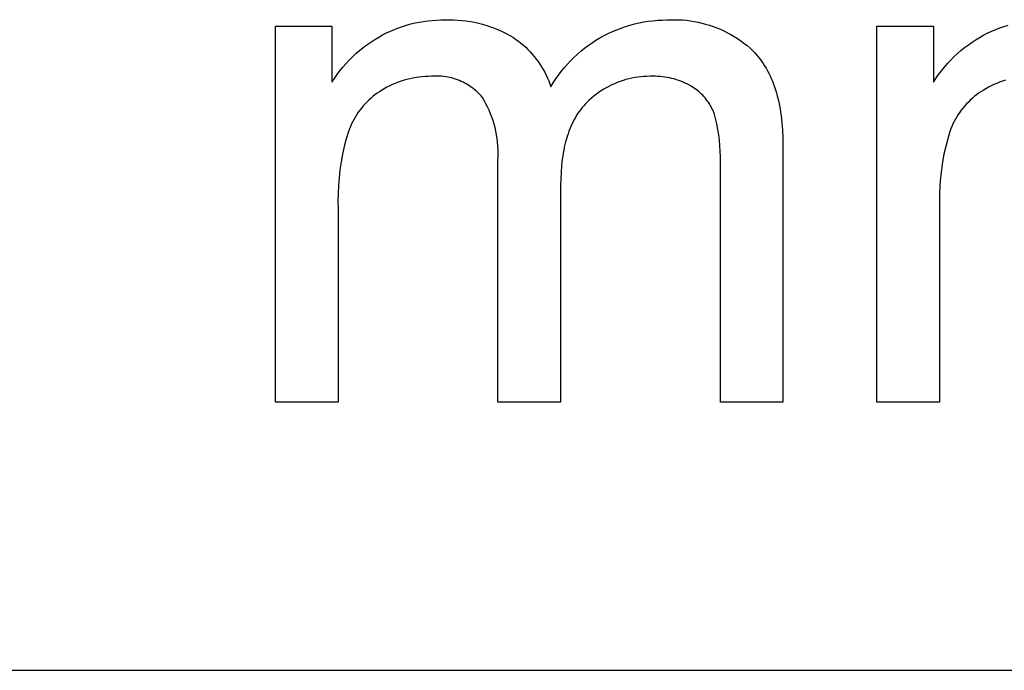
# Model space of a CAD drawing. Units: millimetres. Extents: x 100 to 2540, y 115 to 1381.
# Drawn here: x 436 to 493, y 1335 to 1372 of the extents above; entities that cross this region are included whole.
import ezdxf

# ---------------------------------------------------------------- set-up
doc = ezdxf.new("R2010")
doc.units = ezdxf.units.MM
doc.header["$MEASUREMENT"] = 0
doc.layers.add('Plate Frame', color=18, linetype='Continuous', true_color=0x000000)

msp = doc.modelspace()

# ---------------------------------------------------------------- linework, layer by layer
at = {"layer": 'Plate Frame'}
for p, q in [((450.866, 1350.188), (450.866, 1371.875)), ((450.866, 1371.875), (454.119, 1371.875)), ((454.119, 1371.875), (454.119, 1368.638)), ((457.955, 1371.778), (458.191, 1371.861)), ((458.191, 1371.861), (458.431, 1371.935)), ((458.431, 1371.935), (458.672, 1372.002)), ((458.672, 1372.002), (458.916, 1372.06)), ((458.916, 1372.06), (459.162, 1372.111)), ((459.162, 1372.111), (459.409, 1372.153)), ((459.409, 1372.153), (459.658, 1372.186)), ((459.658, 1372.186), (459.907, 1372.211)), ((459.907, 1372.211), (460.157, 1372.228)), ((460.157, 1372.228), (460.408, 1372.236)), ((460.408, 1372.236), (460.659, 1372.236)), ((460.659, 1372.236), (460.901, 1372.242)), ((460.901, 1372.242), (461.143, 1372.239)), ((461.143, 1372.239), (461.385, 1372.229)), ((461.385, 1372.229), (461.626, 1372.209)), ((461.626, 1372.209), (461.867, 1372.182)), ((461.867, 1372.182), (462.106, 1372.146)), ((462.106, 1372.146), (462.345, 1372.101)), ((462.345, 1372.101), (462.581, 1372.049)), ((462.581, 1372.049), (462.815, 1371.988)), ((462.815, 1371.988), (463.048, 1371.919)), ((463.048, 1371.919), (463.277, 1371.843)), ((471.06, 1371.856), (471.318, 1371.935)), ((471.318, 1371.935), (471.578, 1372.005)), ((471.578, 1372.005), (471.841, 1372.066)), ((471.841, 1372.066), (472.106, 1372.117)), ((472.106, 1372.117), (472.372, 1372.16)), ((472.372, 1372.16), (472.64, 1372.193)), ((472.64, 1372.193), (472.909, 1372.216)), ((472.909, 1372.216), (473.178, 1372.231)), ((473.178, 1372.231), (473.448, 1372.236)), ((473.448, 1372.236), (473.673, 1372.247)), ((473.673, 1372.247), (473.899, 1372.25)), ((473.899, 1372.25), (474.125, 1372.246)), ((474.125, 1372.246), (474.35, 1372.233)), ((474.35, 1372.233), (474.575, 1372.214)), ((474.575, 1372.214), (474.799, 1372.186)), ((474.799, 1372.186), (475.022, 1372.151)), ((475.022, 1372.151), (475.244, 1372.108)), ((475.244, 1372.108), (475.464, 1372.058)), ((475.464, 1372.058), (475.682, 1372)), ((475.682, 1372), (475.898, 1371.935)), ((475.898, 1371.935), (476.112, 1371.863)), ((476.112, 1371.863), (476.323, 1371.783)), ((485.565, 1350.188), (485.565, 1371.875)), ((485.565, 1371.875), (488.818, 1371.875)), ((488.818, 1371.875), (488.818, 1368.638)), ((492.653, 1371.778), (492.89, 1371.861)), ((492.89, 1371.861), (493.129, 1371.935)), ((456.82, 1371.248), (457.039, 1371.369)), ((457.039, 1371.369), (457.263, 1371.483)), ((457.263, 1371.483), (457.49, 1371.589)), ((457.49, 1371.589), (457.721, 1371.687)), ((457.721, 1371.687), (457.955, 1371.778)), ((463.277, 1371.843), (463.504, 1371.758)), ((463.504, 1371.758), (463.728, 1371.665)), ((463.728, 1371.665), (463.948, 1371.565)), ((463.948, 1371.565), (464.165, 1371.457)), ((464.165, 1371.457), (464.378, 1371.342)), ((464.378, 1371.342), (464.587, 1371.219)), ((469.584, 1371.199), (469.82, 1371.33)), ((469.82, 1371.33), (470.06, 1371.452)), ((470.06, 1371.452), (470.305, 1371.566)), ((470.305, 1371.566), (470.553, 1371.672)), ((470.553, 1371.672), (470.805, 1371.768)), ((470.805, 1371.768), (471.06, 1371.856)), ((476.323, 1371.783), (476.532, 1371.696)), ((476.532, 1371.696), (476.737, 1371.602)), ((476.737, 1371.602), (476.939, 1371.501)), ((476.939, 1371.501), (477.137, 1371.393)), ((477.137, 1371.393), (477.332, 1371.279)), ((491.519, 1371.248), (491.738, 1371.369)), ((491.738, 1371.369), (491.962, 1371.483)), ((491.962, 1371.483), (492.189, 1371.589)), ((492.189, 1371.589), (492.42, 1371.687)), ((492.42, 1371.687), (492.653, 1371.778)), ((455.923, 1370.641), (456.139, 1370.805)), ((456.139, 1370.805), (456.361, 1370.96)), ((456.361, 1370.96), (456.588, 1371.108)), ((456.588, 1371.108), (456.82, 1371.248)), ((464.587, 1371.219), (464.737, 1371.116)), ((464.737, 1371.116), (464.883, 1371.008)), ((464.883, 1371.008), (465.026, 1370.895)), ((465.026, 1370.895), (465.165, 1370.778)), ((465.165, 1370.778), (465.3, 1370.656)), ((468.689, 1370.598), (468.905, 1370.76)), ((468.905, 1370.76), (469.126, 1370.914)), ((469.126, 1370.914), (469.353, 1371.061)), ((469.353, 1371.061), (469.584, 1371.199)), ((477.332, 1371.279), (477.523, 1371.158)), ((477.523, 1371.158), (477.709, 1371.031)), ((477.709, 1371.031), (477.891, 1370.897)), ((477.891, 1370.897), (478.068, 1370.757)), ((478.068, 1370.757), (478.241, 1370.611)), ((490.622, 1370.641), (490.838, 1370.805)), ((490.838, 1370.805), (491.06, 1370.96)), ((491.06, 1370.96), (491.287, 1371.108)), ((491.287, 1371.108), (491.519, 1371.248)), ((455.31, 1370.108), (455.508, 1370.293)), ((455.508, 1370.293), (455.712, 1370.471)), ((455.712, 1370.471), (455.923, 1370.641)), ((465.3, 1370.656), (465.431, 1370.529)), ((465.431, 1370.529), (465.557, 1370.398)), ((465.557, 1370.398), (465.679, 1370.263)), ((465.679, 1370.263), (465.796, 1370.124)), ((468.078, 1370.068), (468.276, 1370.251)), ((468.276, 1370.251), (468.48, 1370.428)), ((468.48, 1370.428), (468.689, 1370.598)), ((478.241, 1370.611), (478.408, 1370.46)), ((478.408, 1370.46), (478.515, 1370.347)), ((478.515, 1370.347), (478.618, 1370.23)), ((478.618, 1370.23), (478.718, 1370.11)), ((490.009, 1370.108), (490.207, 1370.293)), ((490.207, 1370.293), (490.411, 1370.471)), ((490.411, 1370.471), (490.622, 1370.641)), ((454.756, 1369.514), (454.934, 1369.719)), ((454.934, 1369.719), (455.118, 1369.917)), ((455.118, 1369.917), (455.31, 1370.108)), ((465.796, 1370.124), (465.909, 1369.981)), ((465.909, 1369.981), (466.017, 1369.834)), ((466.017, 1369.834), (466.12, 1369.684)), ((466.12, 1369.684), (466.217, 1369.53)), ((467.525, 1369.477), (467.703, 1369.681)), ((467.703, 1369.681), (467.887, 1369.877)), ((467.887, 1369.877), (468.078, 1370.068)), ((478.718, 1370.11), (478.815, 1369.986)), ((478.815, 1369.986), (478.908, 1369.858)), ((478.908, 1369.858), (478.998, 1369.726)), ((478.998, 1369.726), (479.084, 1369.591)), ((479.084, 1369.591), (479.167, 1369.452)), ((489.455, 1369.514), (489.632, 1369.719)), ((489.632, 1369.719), (489.817, 1369.917)), ((489.817, 1369.917), (490.009, 1370.108)), ((454.267, 1368.866), (454.422, 1369.087)), ((454.422, 1369.087), (454.585, 1369.304)), ((454.585, 1369.304), (454.756, 1369.514)), ((466.217, 1369.53), (466.31, 1369.373)), ((466.31, 1369.373), (466.397, 1369.214)), ((466.397, 1369.214), (466.479, 1369.051)), ((466.479, 1369.051), (466.555, 1368.886)), ((467.037, 1368.832), (467.192, 1369.053)), ((467.192, 1369.053), (467.355, 1369.268)), ((467.355, 1369.268), (467.525, 1369.477)), ((479.167, 1369.452), (479.247, 1369.309)), ((479.247, 1369.309), (479.323, 1369.162)), ((479.323, 1369.162), (479.396, 1369.012)), ((488.965, 1368.866), (489.121, 1369.087)), ((489.121, 1369.087), (489.284, 1369.304)), ((489.284, 1369.304), (489.455, 1369.514)), ((454.119, 1368.638), (454.267, 1368.866)), ((457.613, 1368.508), (457.452, 1368.432)), ((457.776, 1368.578), (457.613, 1368.508)), ((457.941, 1368.643), (457.776, 1368.578)), ((458.109, 1368.702), (457.941, 1368.643)), ((458.279, 1368.756), (458.109, 1368.702)), ((458.45, 1368.805), (458.279, 1368.756)), ((458.622, 1368.847), (458.45, 1368.805)), ((458.796, 1368.884), (458.622, 1368.847)), ((458.971, 1368.915), (458.796, 1368.884)), ((459.147, 1368.94), (458.971, 1368.915)), ((459.324, 1368.96), (459.147, 1368.94)), ((459.501, 1368.973), (459.324, 1368.96)), ((459.679, 1368.981), (459.501, 1368.973)), ((459.857, 1368.983), (459.679, 1368.981)), ((459.975, 1368.992), (459.857, 1368.983)), ((460.093, 1368.997), (459.975, 1368.992)), ((460.211, 1368.997), (460.093, 1368.997)), ((460.329, 1368.994), (460.211, 1368.997)), ((460.447, 1368.987), (460.329, 1368.994)), ((460.565, 1368.975), (460.447, 1368.987)), ((460.682, 1368.96), (460.565, 1368.975)), ((460.798, 1368.94), (460.682, 1368.96)), ((460.914, 1368.916), (460.798, 1368.94)), ((461.029, 1368.889), (460.914, 1368.916)), ((461.143, 1368.857), (461.029, 1368.889)), ((461.256, 1368.822), (461.143, 1368.857)), ((461.367, 1368.782), (461.256, 1368.822)), ((461.477, 1368.739), (461.367, 1368.782)), ((461.585, 1368.692), (461.477, 1368.739)), ((461.692, 1368.642), (461.585, 1368.692)), ((461.797, 1368.587), (461.692, 1368.642)), ((461.9, 1368.53), (461.797, 1368.587)), ((462.001, 1368.468), (461.9, 1368.53)), ((462.1, 1368.403), (462.001, 1368.468)), ((466.555, 1368.886), (466.626, 1368.718)), ((466.626, 1368.718), (466.691, 1368.548)), ((466.691, 1368.548), (466.75, 1368.376)), ((466.75, 1368.376), (466.889, 1368.607)), ((466.889, 1368.607), (467.037, 1368.832)), ((470.263, 1368.483), (470.105, 1368.405)), ((470.423, 1368.555), (470.263, 1368.483)), ((470.585, 1368.623), (470.423, 1368.555)), ((470.75, 1368.684), (470.585, 1368.623)), ((470.916, 1368.74), (470.75, 1368.684)), ((471.085, 1368.791), (470.916, 1368.74)), ((471.255, 1368.836), (471.085, 1368.791)), ((471.426, 1368.875), (471.255, 1368.836)), ((471.599, 1368.908), (471.426, 1368.875)), ((471.772, 1368.935), (471.599, 1368.908)), ((471.947, 1368.956), (471.772, 1368.935)), ((472.122, 1368.972), (471.947, 1368.956)), ((472.297, 1368.982), (472.122, 1368.972)), ((472.473, 1368.985), (472.297, 1368.982)), ((472.649, 1368.983), (472.473, 1368.985)), ((472.785, 1368.984), (472.649, 1368.983)), ((472.922, 1368.98), (472.785, 1368.984)), ((473.059, 1368.972), (472.922, 1368.98)), ((473.195, 1368.96), (473.059, 1368.972)), ((473.331, 1368.943), (473.195, 1368.96)), ((473.466, 1368.921), (473.331, 1368.943)), ((473.6, 1368.895), (473.466, 1368.921)), ((473.733, 1368.864), (473.6, 1368.895)), ((473.865, 1368.829), (473.733, 1368.864)), ((473.996, 1368.79), (473.865, 1368.829)), ((474.126, 1368.746), (473.996, 1368.79)), ((474.254, 1368.699), (474.126, 1368.746)), ((474.38, 1368.646), (474.254, 1368.699)), ((474.505, 1368.59), (474.38, 1368.646)), ((474.628, 1368.53), (474.505, 1368.59)), ((474.748, 1368.465), (474.628, 1368.53)), ((474.867, 1368.397), (474.748, 1368.465)), ((479.396, 1369.012), (479.465, 1368.858)), ((479.465, 1368.858), (479.531, 1368.7)), ((479.531, 1368.7), (479.594, 1368.538)), ((479.594, 1368.538), (479.653, 1368.373)), ((488.818, 1368.638), (488.965, 1368.866)), ((492.311, 1368.508), (492.15, 1368.432)), ((492.475, 1368.578), (492.311, 1368.508)), ((492.64, 1368.643), (492.475, 1368.578)), ((492.808, 1368.702), (492.64, 1368.643)), ((492.977, 1368.756), (492.808, 1368.702)), ((456.603, 1367.91), (456.482, 1367.813)), ((456.727, 1368.002), (456.603, 1367.91)), ((456.855, 1368.09), (456.727, 1368.002)), ((456.985, 1368.174), (456.855, 1368.09)), ((457.138, 1368.265), (456.985, 1368.174)), ((457.293, 1368.351), (457.138, 1368.265)), ((457.452, 1368.432), (457.293, 1368.351)), ((462.196, 1368.335), (462.1, 1368.403)), ((462.29, 1368.263), (462.196, 1368.335)), ((462.382, 1368.189), (462.29, 1368.263)), ((462.471, 1368.111), (462.382, 1368.189)), ((462.557, 1368.03), (462.471, 1368.111)), ((462.64, 1367.946), (462.557, 1368.03)), ((462.721, 1367.859), (462.64, 1367.946)), ((469.362, 1367.938), (469.224, 1367.829)), ((469.504, 1368.041), (469.362, 1367.938)), ((469.65, 1368.139), (469.504, 1368.041)), ((469.799, 1368.233), (469.65, 1368.139)), ((469.951, 1368.322), (469.799, 1368.233)), ((470.105, 1368.405), (469.951, 1368.322)), ((474.955, 1368.343), (474.867, 1368.397)), ((475.041, 1368.286), (474.955, 1368.343)), ((475.125, 1368.227), (475.041, 1368.286)), ((475.207, 1368.164), (475.125, 1368.227)), ((475.287, 1368.099), (475.207, 1368.164)), ((475.364, 1368.031), (475.287, 1368.099)), ((475.439, 1367.961), (475.364, 1368.031)), ((475.512, 1367.888), (475.439, 1367.961)), ((475.582, 1367.813), (475.512, 1367.888)), ((479.653, 1368.373), (479.709, 1368.204)), ((479.709, 1368.204), (479.762, 1368.031)), ((479.762, 1368.031), (479.811, 1367.854)), ((491.302, 1367.91), (491.18, 1367.813)), ((491.426, 1368.002), (491.302, 1367.91)), ((491.554, 1368.09), (491.426, 1368.002)), ((491.684, 1368.174), (491.554, 1368.09)), ((491.837, 1368.265), (491.684, 1368.174)), ((491.992, 1368.351), (491.837, 1368.265)), ((492.15, 1368.432), (491.992, 1368.351)), ((456.031, 1367.388), (455.928, 1367.273)), ((456.138, 1367.5), (456.031, 1367.388)), ((456.249, 1367.608), (456.138, 1367.5)), ((456.364, 1367.713), (456.249, 1367.608)), ((456.482, 1367.813), (456.364, 1367.713)), ((462.798, 1367.77), (462.721, 1367.859)), ((462.906, 1367.588), (462.798, 1367.77)), ((463.008, 1367.403), (462.906, 1367.588)), ((463.104, 1367.214), (463.008, 1367.403)), ((468.738, 1367.382), (468.647, 1367.283)), ((468.831, 1367.478), (468.738, 1367.382)), ((468.958, 1367.599), (468.831, 1367.478)), ((469.089, 1367.717), (468.958, 1367.599)), ((469.224, 1367.829), (469.089, 1367.717)), ((475.65, 1367.735), (475.582, 1367.813)), ((475.715, 1367.655), (475.65, 1367.735)), ((475.778, 1367.573), (475.715, 1367.655)), ((475.837, 1367.489), (475.778, 1367.573)), ((475.894, 1367.403), (475.837, 1367.489)), ((475.948, 1367.315), (475.894, 1367.403)), ((475.998, 1367.225), (475.948, 1367.315)), ((479.811, 1367.854), (479.857, 1367.674)), ((479.857, 1367.674), (479.899, 1367.49)), ((479.899, 1367.49), (479.938, 1367.302)), ((490.73, 1367.388), (490.626, 1367.273)), ((490.837, 1367.5), (490.73, 1367.388)), ((490.948, 1367.608), (490.837, 1367.5)), ((491.062, 1367.713), (490.948, 1367.608)), ((491.18, 1367.813), (491.062, 1367.713)), ((455.555, 1366.778), (455.472, 1366.647)), ((455.642, 1366.907), (455.555, 1366.778)), ((455.733, 1367.032), (455.642, 1366.907)), ((455.828, 1367.154), (455.733, 1367.032)), ((455.928, 1367.273), (455.828, 1367.154)), ((463.193, 1367.022), (463.104, 1367.214)), ((463.275, 1366.827), (463.193, 1367.022)), ((463.351, 1366.629), (463.275, 1366.827)), ((468.315, 1366.85), (468.239, 1366.733)), ((468.393, 1366.963), (468.315, 1366.85)), ((468.475, 1367.073), (468.393, 1366.963)), ((468.559, 1367.18), (468.475, 1367.073)), ((468.647, 1367.283), (468.559, 1367.18)), ((476.046, 1367.134), (475.998, 1367.225)), ((476.09, 1367.041), (476.046, 1367.134)), ((476.132, 1366.947), (476.09, 1367.041)), ((476.17, 1366.851), (476.132, 1366.947)), ((476.251, 1366.544), (476.17, 1366.851)), ((479.938, 1367.302), (479.974, 1367.11)), ((479.974, 1367.11), (480.006, 1366.915)), ((480.006, 1366.915), (480.035, 1366.715)), ((490.253, 1366.778), (490.171, 1366.647)), ((490.34, 1366.907), (490.253, 1366.778)), ((490.432, 1367.032), (490.34, 1366.907)), ((490.527, 1367.154), (490.432, 1367.032)), ((490.626, 1367.273), (490.527, 1367.154)), ((455.252, 1366.238), (455.187, 1366.097)), ((455.32, 1366.377), (455.252, 1366.238)), ((455.394, 1366.513), (455.32, 1366.377)), ((455.472, 1366.647), (455.394, 1366.513)), ((463.419, 1366.429), (463.351, 1366.629)), ((463.48, 1366.226), (463.419, 1366.429)), ((463.535, 1366.022), (463.48, 1366.226)), ((467.966, 1366.229), (467.905, 1366.095)), ((468.03, 1366.36), (467.966, 1366.229)), ((468.097, 1366.488), (468.03, 1366.36)), ((468.166, 1366.612), (468.097, 1366.488)), ((468.239, 1366.733), (468.166, 1366.612)), ((476.323, 1366.234), (476.251, 1366.544)), ((476.384, 1365.923), (476.323, 1366.234)), ((480.035, 1366.715), (480.06, 1366.513)), ((480.06, 1366.513), (480.082, 1366.306)), ((480.082, 1366.306), (480.116, 1365.881)), ((489.95, 1366.238), (489.886, 1366.097)), ((490.019, 1366.377), (489.95, 1366.238)), ((490.093, 1366.513), (490.019, 1366.377)), ((490.171, 1366.647), (490.093, 1366.513)), ((455.073, 1365.809), (454.945, 1365.373)), ((455.128, 1365.954), (455.073, 1365.809)), ((455.187, 1366.097), (455.128, 1365.954)), ((463.582, 1365.816), (463.535, 1366.022)), ((463.622, 1365.608), (463.582, 1365.816)), ((467.741, 1365.669), (467.692, 1365.52)), ((467.792, 1365.814), (467.741, 1365.669)), ((467.847, 1365.956), (467.792, 1365.814)), ((467.905, 1366.095), (467.847, 1365.956)), ((476.435, 1365.609), (476.384, 1365.923)), ((480.116, 1365.881), (480.136, 1365.442)), ((489.772, 1365.809), (489.644, 1365.373)), ((489.827, 1365.954), (489.772, 1365.809)), ((489.886, 1366.097), (489.827, 1365.954)), ((454.945, 1365.373), (454.831, 1364.932)), ((463.655, 1365.399), (463.622, 1365.608)), ((463.68, 1365.188), (463.655, 1365.399)), ((463.698, 1364.978), (463.68, 1365.188)), ((467.562, 1365.052), (467.525, 1364.889)), ((467.603, 1365.212), (467.562, 1365.052)), ((467.646, 1365.368), (467.603, 1365.212)), ((467.692, 1365.52), (467.646, 1365.368)), ((476.477, 1365.294), (476.435, 1365.609)), ((476.508, 1364.978), (476.477, 1365.294)), ((480.136, 1365.442), (480.143, 1364.987)), ((489.644, 1365.373), (489.53, 1364.932)), ((454.733, 1364.488), (454.65, 1364.041)), ((454.831, 1364.932), (454.733, 1364.488)), ((463.709, 1364.766), (463.698, 1364.978)), ((463.713, 1364.555), (463.709, 1364.766)), ((463.709, 1364.343), (463.713, 1364.555)), ((467.46, 1364.553), (467.432, 1364.379)), ((467.491, 1364.723), (467.46, 1364.553)), ((467.525, 1364.889), (467.491, 1364.723)), ((476.528, 1364.661), (476.508, 1364.978)), ((476.539, 1364.343), (476.528, 1364.661)), ((480.143, 1364.987), (480.143, 1350.188)), ((489.432, 1364.488), (489.349, 1364.041)), ((489.53, 1364.932), (489.432, 1364.488)), ((454.65, 1364.041), (454.583, 1363.591)), ((463.697, 1364.132), (463.709, 1364.343)), ((463.697, 1350.188), (463.697, 1364.132)), ((467.384, 1364.021), (467.365, 1363.837)), ((467.407, 1364.202), (467.384, 1364.021)), ((467.432, 1364.379), (467.407, 1364.202)), ((476.529, 1363.708), (476.539, 1364.026)), ((476.539, 1364.026), (476.539, 1364.343)), ((489.349, 1364.041), (489.281, 1363.591)), ((454.583, 1363.591), (454.531, 1363.139)), ((467.336, 1363.458), (467.318, 1363.065)), ((467.365, 1363.837), (467.336, 1363.458)), ((476.529, 1350.188), (476.529, 1363.708)), ((489.281, 1363.591), (489.23, 1363.139)), ((454.531, 1363.139), (454.495, 1362.686)), ((467.318, 1363.065), (467.312, 1362.658)), ((489.23, 1363.139), (489.194, 1362.686)), ((454.474, 1362.232), (454.469, 1361.777)), ((454.495, 1362.686), (454.474, 1362.232)), ((467.312, 1362.658), (467.312, 1350.188)), ((489.173, 1362.232), (489.168, 1361.777)), ((489.194, 1362.686), (489.173, 1362.232)), ((454.469, 1361.777), (454.48, 1361.322)), ((489.168, 1361.777), (489.179, 1361.322)), ((454.48, 1361.322), (454.48, 1350.188)), ((489.179, 1361.322), (489.179, 1350.188)), ((454.48, 1350.188), (450.866, 1350.188)), ((467.312, 1350.188), (463.697, 1350.188)), ((480.143, 1350.188), (476.529, 1350.188)), ((489.179, 1350.188), (485.565, 1350.188)), ((100, 1334.715), (2540, 1334.715))]:
    msp.add_line(p, q, dxfattribs=at)

doc.saveas('drawing.dxf')
